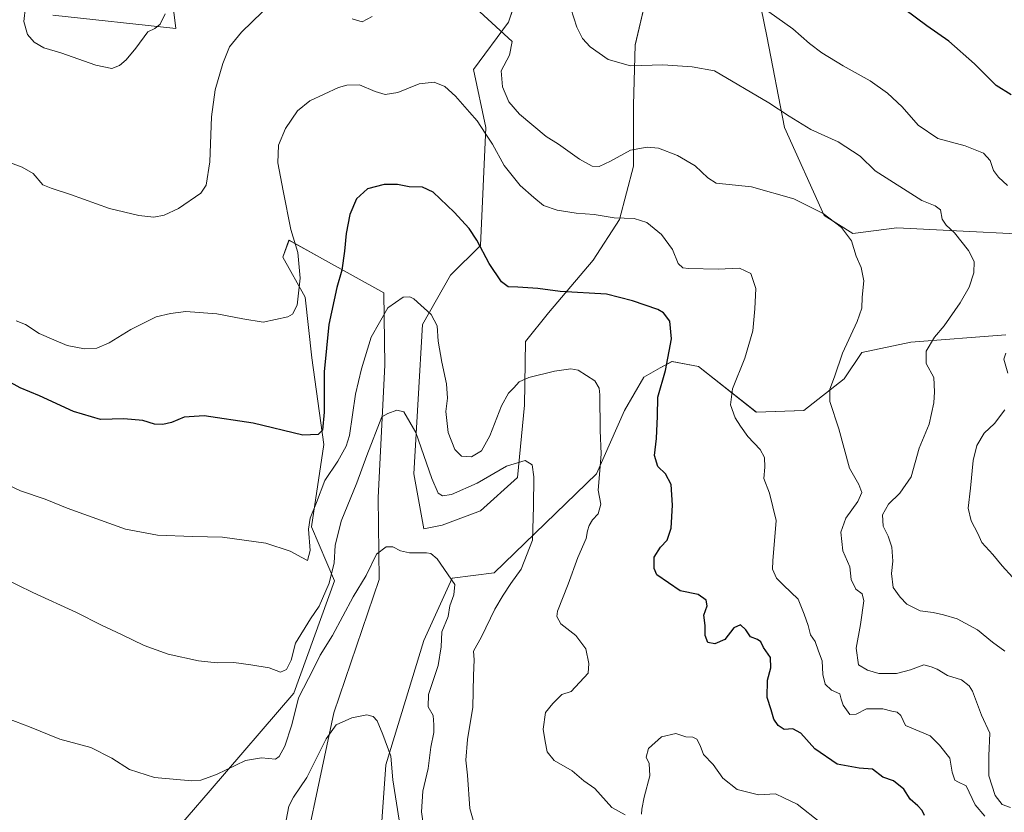
# Model space of a CAD drawing. Units: metres. Extents: x 587489 to 590965, y 4687339 to 4689698.
# Drawn here: x 588896 to 589269, y 4688873 to 4689173 of the extents above; entities that cross this region are included whole.
import ezdxf

# ---------------------------------------------------------------- set-up
doc = ezdxf.new("R2010")
doc.units = ezdxf.units.M
doc.header["$MEASUREMENT"] = 0
for name, color, linetype, lineweight in [('Cultivos herbáceos CxS', 92, 'Continuous', 0), ('Curva de nivel maestra', 36, 'Continuous', 30), ('Curva de nivel normal', 36, 'Continuous', 0), ('Matorral CxS', 135, 'Continuous', 0)]:
    doc.layers.add(name, color=color, linetype=linetype, lineweight=lineweight)

# ---------------------------------------------------------------- blocks, each defined once
blk = doc.blocks.new('*U160')
at = {"layer": 'Matorral CxS', "color": 135, "linetype": 'Continuous', "lineweight": 0}
for points in [[(588949.0255, 4689221.3645, 392.5996), (588955.3619, 4689169.6739, 388.1678), (588908.8135, 4689174.7067, 391.0429)], [(588942.2435, 4688850.7569, 355.914), (588968.3815, 4688881.0085, 358.6289), (589000.1551, 4688917.9249, 359.1297), (589015.5305, 4688960.4811, 362.309), (589006.8191, 4688980.9897, 368.3729), (589011.4763, 4689012.0851, 371.9991), (589006.9151, 4689044.9475, 375.512), (589004.4173, 4689067.8831, 377.5139), (588995.9677, 4689083.0205, 381.3561), (588998.2655, 4689089.5513, 380.1262), (589011.0009, 4689082.4727, 376.2979), (589034.1979, 4689069.5795, 370.1125), (589034.5949, 4689042.2223, 366.7461), (589032.0561, 4688992.0199, 361.3262), (589032.4425, 4688960.9931, 358.359), (589015.3059, 4688910.5211, 355.0324), (588999.7205, 4688837.2925, 350.0801)], [(589030.9035, 4688833.8363, 351.858), (589035.0033, 4688890.7501, 355.3047), (589049.3541, 4688937.9205, 358.5566), (589060.1165, 4688961.5061, 360.5217), (589076.0033, 4688963.5569, 363.895), (589114.7129, 4689001.0089, 370.3935), (589125.3601, 4689024.9747, 372.7669), (589132.6809, 4689037.6235, 374.1473), (589136.1899, 4689039.5989, 374.9468), (589138.8613, 4689041.1025, 375.468), (589143.3261, 4689043.6157, 376.422), (589153.3087, 4689041.6187, 378.1179), (589175.2671, 4689024.3095, 381.8209), (589193.2331, 4689024.9745, 383.9617), (589208.5381, 4689036.9581, 386.0421), (589215.1929, 4689046.9441, 387.2203), (589233.8243, 4689050.9377, 389.6719), (589269.7573, 4689053.6005, 394.5924)], [(589298.8423, 4689090.6173, 395.8166), (589228.5019, 4689094.2095, 387.5178), (589211.8077, 4689092.0699, 385.2944), (589200.9231, 4689098.9189, 384.7625), (589185.9157, 4689132.1567, 388.9791), (589179.2609, 4689166.7739, 393.269), (589168.6161, 4689218.6997, 399.9009)], [(589136.6753, 4689194.7341, 394.9272), (589129.3559, 4689163.4455, 390.738), (589128.6891, 4689140.8109, 386.9229), (589128.6883, 4689117.5113, 383.1328), (589123.4531, 4689097.3155, 379.3138), (589113.4863, 4689081.9485, 376.3939), (589096.5889, 4689062.0495, 373.3666), (589087.8359, 4689051.1449, 371.7954), (589087.4319, 4689026.9733, 367.4397), (589084.7687, 4688999.6783, 364.5291), (589070.7955, 4688987.0299, 362.7987), (589056.3247, 4688981.5269, 360.9317), (589049.3555, 4688980.1701, 360.6697), (589045.5087, 4689001.0095, 363.5301), (589048.8373, 4689057.5965, 369.4277), (589059.4849, 4689076.2365, 372.8971), (589070.7971, 4689087.5539, 375.2224), (589072.7929, 4689132.1577, 380.5749), (589068.1355, 4689154.1259, 382.1183), (589081.4441, 4689172.0999, 385.6573), (589086.7677, 4689188.0777, 388.1544)]]:
    blk.add_polyline3d(points, dxfattribs=at)
blk = doc.blocks.new('*U177')
at = {"layer": 'Curva de nivel normal', "color": 36, "linetype": 'Continuous', "lineweight": 0}
for points in [[(589271.52, 4688874.58, 385), (589268.38, 4688875.76, 385), (589265.76, 4688879.14, 385), (589263.34, 4688886.58, 385), (589263.28, 4688894.14, 385), (589263.65, 4688902.72, 385), (589260.53, 4688909.6, 385), (589257.17, 4688918.7, 385), (589255.92, 4688920.76, 385), (589252.93, 4688922.98, 385), (589247.7, 4688924.67, 385), (589243.77, 4688927.07, 385), (589241.46, 4688927.97, 385), (589238.69, 4688928.7, 385), (589233.64, 4688926.82, 385), (589228.42, 4688925.43, 385), (589221.73, 4688925.44, 385), (589217.32, 4688926.63, 385), (589213.92, 4688928.62, 385), (589213.09, 4688935.01, 385), (589214.77, 4688943.92, 385), (589216.03, 4688952.88, 385), (589215.39, 4688955.62, 385), (589212.92, 4688957.36, 385), (589211.17, 4688961.01, 385), (589210.64, 4688965.8, 385), (589208, 4688971.89, 385), (589207.28, 4688978.88, 385), (589209.17, 4688984.22, 385), (589213.75, 4688990.59, 385), (589215.28, 4688993.9, 385), (589214.1, 4688996.93, 385), (589210.6, 4689003.22, 385), (589206.56, 4689018.08, 385), (589203.06, 4689028.44, 385), (589203.05, 4689033.06, 385), (589204.86, 4689037.75, 385), (589207.9, 4689046.66, 385), (589213.49, 4689058.71, 385), (589215.23, 4689063.71, 385), (589215.4, 4689067.88, 385), (589215.94, 4689074.08, 385), (589214.98, 4689079.12, 385), (589213.08, 4689083.49, 385), (589211.32, 4689089.23, 385), (589207.59, 4689094.34, 385), (589200.54, 4689099.68, 385), (589189.48, 4689105.12, 385), (589173.39, 4689109.71, 385), (589160.07, 4689111.14, 385), (589156.95, 4689113.08, 385), (589152.15, 4689117.62, 385), (589145.44, 4689121.63, 385), (589138.2, 4689124.33, 385), (589133.94, 4689124.7, 385), (589127.57, 4689123.6, 385), (589120.07, 4689119.41, 385), (589115.73, 4689117.45, 385), (589113.03, 4689117.52, 385), (589108.27, 4689120.2, 385), (589100.38, 4689125.84, 385), (589095.62, 4689128.82, 385), (589085.59, 4689137.21, 385), (589081.59, 4689141.95, 385), (589079.17, 4689147.57, 385), (589078.62, 4689153.62, 385), (589081.84, 4689159.56, 385), (589082.81, 4689164.74, 385), (589070.57, 4689175.96, 385)], [(589029.82, 4689174.23, 385), (589025.93, 4689172.19, 385), (589022.13, 4689173.36, 385)], [(588988.24, 4689175.96, 385), (588980.24, 4689168.36, 385), (588975.72, 4689162.69, 385), (588973.18, 4689156.5, 385), (588970.3, 4689146.43, 385), (588968.88, 4689136.23, 385), (588968.31, 4689119.16, 385), (588966.95, 4689110.37, 385), (588964.83, 4689107.28, 385), (588956.42, 4689101.51, 385), (588951.01, 4689098.93, 385), (588947.11, 4689098.2, 385), (588941.45, 4689098.83, 385), (588930.3, 4689101.55, 385), (588915.53, 4689106.83, 385), (588908.16, 4689109.25, 385), (588905.08, 4689110.5, 385), (588901.36, 4689114.72, 385), (588897.25, 4689117.14, 385), (588892.81, 4689118.78, 385)]]:
    blk.add_polyline3d(points, dxfattribs=at)
blk = doc.blocks.new('*U178')
at = {"layer": 'Curva de nivel normal', "color": 36, "linetype": 'Continuous', "lineweight": 0}
blk.add_polyline3d([(589261.76, 4688871.28, 380), (589258.16, 4688875.69, 380), (589254.75, 4688882.82, 380), (589251.56, 4688884.3, 380), (589250.4, 4688885.01, 380), (589249.5, 4688888.02, 380), (589248.51, 4688893.37, 380), (589244.65, 4688898.18, 380), (589241.13, 4688901.76, 380), (589231.82, 4688905.71, 380), (589230.02, 4688909.44, 380), (589228.6, 4688910.79, 380), (589226.56, 4688911.08, 380), (589223.18, 4688912.03, 380), (589217.03, 4688911.95, 380), (589213.14, 4688909.96, 380), (589210.65, 4688909.9, 380), (589208.18, 4688913.38, 380), (589207.44, 4688915.68, 380), (589206.92, 4688917.64, 380), (589203.73, 4688919.03, 380), (589201.36, 4688921.39, 380), (589200.47, 4688924.98, 380), (589200.16, 4688930.14, 380), (589198.76, 4688933.81, 380), (589197.53, 4688937.5, 380), (589195.84, 4688940.06, 380), (589194.88, 4688943.58, 380), (589193.43, 4688947.89, 380), (589191.12, 4688953.56, 380), (589185.5, 4688958.82, 380), (589182.87, 4688961.53, 380), (589181.33, 4688964.86, 380), (589181.55, 4688968.09, 380), (589182.8, 4688983.37, 380), (589180.22, 4688993.75, 380), (589178.14, 4688999.22, 380), (589178.45, 4689003.55, 380), (589178.36, 4689007.22, 380), (589176.76, 4689010.2, 380), (589172.04, 4689015.14, 380), (589169.28, 4689019.13, 380), (589167.24, 4689022.17, 380), (589165.54, 4689027.1, 380), (589166.19, 4689033.16, 380), (589170.87, 4689044.78, 380), (589173.99, 4689055.18, 380), (589174.7, 4689063.54, 380), (589175.12, 4689071.22, 380), (589173.18, 4689076.93, 380), (589168.86, 4689078.97, 380), (589160.86, 4689078.5, 380), (589149.56, 4689078.74, 380), (589147.45, 4689079.07, 380), (589145.65, 4689080.62, 380), (589143.5, 4689085.97, 380), (589139.33, 4689091.69, 380), (589133.84, 4689096.21, 380), (589128.97, 4689097.69, 380), (589121.48, 4689098.03, 380), (589113.8, 4689099.28, 380), (589107.06, 4689099.73, 380), (589099.88, 4689100.85, 380), (589094.65, 4689102.64, 380), (589090.94, 4689105.64, 380), (589085.78, 4689110.18, 380), (589079.77, 4689117.75, 380), (589075.36, 4689125.91, 380), (589072.52, 4689130.11, 380), (589069.59, 4689134.72, 380), (589066.64, 4689138.02, 380), (589061.38, 4689144.11, 380), (589057.33, 4689147.7, 380), (589053.25, 4689149.33, 380), (589047.6, 4689148.72, 380), (589039.5, 4689145.44, 380), (589034.68, 4689144.75, 380), (589030.88, 4689145.87, 380), (589024.99, 4689148.39, 380), (589020.15, 4689148.29, 380), (589017.02, 4689147.34, 380), (589006.13, 4689142.32, 380), (589001.5, 4689138.52, 380), (588997, 4689131.86, 380), (588994.23, 4689125.53, 380), (588994.08, 4689118.86, 380), (588996.09, 4689108.2, 380), (588998.92, 4689093.53, 380), (589001.58, 4689084.86, 380), (589002.53, 4689075.17, 380), (589001.35, 4689064.91, 380), (588999.6, 4689061.48, 380), (588997.78, 4689060.46, 380), (588988.49, 4689058.44, 380), (588980.82, 4689059.7, 380), (588970.94, 4689061.65, 380), (588959.14, 4689062.54, 380), (588953.38, 4689061.74, 380), (588947.93, 4689060.53, 380), (588938.32, 4689055.62, 380), (588930.18, 4689050.66, 380), (588925.44, 4689048.57, 380), (588920.81, 4689048.36, 380), (588914.25, 4689049.68, 380), (588909.17, 4689051.78, 380), (588903.64, 4689054.12, 380), (588898.43, 4689057.52, 380), (588894.88, 4689058.97, 380)], dxfattribs=at)

msp = doc.modelspace()

# ---------------------------------------------------------------- linework, layer by layer
at = {"layer": 'Cultivos herbáceos CxS', "color": 92, "linetype": 'Continuous', "lineweight": 0}
for points in [[(588908.81, 4689174.71, 391.04), (588955.36, 4689169.67, 388.17), (588949.03, 4689221.36, 392.6)], [(588949.03, 4689221.36, 392.6), (588955.36, 4689169.67, 388.17), (588908.81, 4689174.71, 391.04)], [(589168.62, 4689218.7, 399.9), (589179.26, 4689166.77, 393.27), (589185.92, 4689132.16, 388.98), (589200.92, 4689098.92, 384.76), (589211.81, 4689092.07, 385.29), (589228.5, 4689094.21, 387.52), (589298.84, 4689090.62, 395.82)], [(589298.84, 4689090.62, 395.82), (589228.5, 4689094.21, 387.52), (589211.81, 4689092.07, 385.29), (589200.92, 4689098.92, 384.76), (589185.92, 4689132.16, 388.98), (589179.26, 4689166.77, 393.27), (589168.62, 4689218.7, 399.9)], [(589086.77, 4689188.08, 388.15), (589081.44, 4689172.1, 385.66), (589068.14, 4689154.13, 382.12), (589072.79, 4689132.16, 380.57), (589070.8, 4689087.55, 375.22), (589059.48, 4689076.24, 372.9), (589048.84, 4689057.6, 369.43), (589045.51, 4689001.01, 363.53), (589049.36, 4688980.17, 360.67), (589056.32, 4688981.53, 360.93), (589070.8, 4688987.03, 362.8), (589084.77, 4688999.68, 364.53), (589087.43, 4689026.97, 367.44), (589087.84, 4689051.14, 371.8), (589096.59, 4689062.05, 373.37), (589113.49, 4689081.95, 376.39), (589123.45, 4689097.32, 379.31), (589128.69, 4689117.51, 383.13), (589128.69, 4689140.81, 386.92), (589129.36, 4689163.45, 390.74), (589136.68, 4689194.73, 394.93)], [(589136.68, 4689194.73, 394.93), (589129.36, 4689163.45, 390.74), (589128.69, 4689140.81, 386.92), (589128.69, 4689117.51, 383.13), (589123.45, 4689097.32, 379.31), (589113.49, 4689081.95, 376.39), (589096.59, 4689062.05, 373.37), (589087.84, 4689051.14, 371.8), (589087.43, 4689026.97, 367.44), (589084.77, 4688999.68, 364.53), (589070.8, 4688987.03, 362.8), (589056.32, 4688981.53, 360.93), (589049.36, 4688980.17, 360.67), (589045.51, 4689001.01, 363.53), (589048.84, 4689057.6, 369.43), (589059.48, 4689076.24, 372.9), (589070.8, 4689087.55, 375.22), (589072.79, 4689132.16, 380.57), (589068.14, 4689154.13, 382.12), (589081.44, 4689172.1, 385.66), (589086.77, 4689188.08, 388.15)], [(588999.72, 4688837.29, 350.08), (589015.31, 4688910.52, 355.03), (589032.44, 4688960.99, 358.36), (589032.06, 4688992.02, 361.33), (589034.59, 4689042.22, 366.75), (589034.2, 4689069.58, 370.11), (589011, 4689082.47, 376.3), (588998.27, 4689089.55, 380.13), (588995.97, 4689083.02, 381.36), (589004.42, 4689067.88, 377.51), (589006.92, 4689044.95, 375.51), (589011.48, 4689012.09, 372), (589006.82, 4688980.99, 368.37), (589015.53, 4688960.48, 362.31), (589000.16, 4688917.92, 359.13), (588968.38, 4688881.01, 358.63), (588942.24, 4688850.76, 355.91)], [(588942.24, 4688850.76, 355.91), (588968.38, 4688881.01, 358.63), (589000.16, 4688917.92, 359.13), (589015.53, 4688960.48, 362.31), (589006.82, 4688980.99, 368.37), (589011.48, 4689012.09, 372), (589006.92, 4689044.95, 375.51), (589004.42, 4689067.88, 377.51), (588995.97, 4689083.02, 381.36), (588998.27, 4689089.55, 380.13), (589011, 4689082.47, 376.3), (589034.2, 4689069.58, 370.11), (589034.59, 4689042.22, 366.75), (589032.06, 4688992.02, 361.33), (589032.44, 4688960.99, 358.36), (589015.31, 4688910.52, 355.03), (588999.72, 4688837.29, 350.08)], [(589269.76, 4689053.6, 394.59), (589233.82, 4689050.94, 389.67), (589215.19, 4689046.94, 387.22), (589208.54, 4689036.96, 386.04), (589193.23, 4689024.97, 383.96), (589175.27, 4689024.31, 381.82), (589153.31, 4689041.62, 378.12), (589143.33, 4689043.62, 376.42), (589138.86, 4689041.1, 375.47), (589136.19, 4689039.6, 374.95), (589132.68, 4689037.62, 374.15), (589125.36, 4689024.97, 372.77), (589114.71, 4689001.01, 370.39), (589076, 4688963.56, 363.9), (589060.12, 4688961.51, 360.52), (589049.35, 4688937.92, 358.56), (589035, 4688890.75, 355.3), (589030.9, 4688833.84, 351.86)], [(589030.9, 4688833.84, 351.86), (589035, 4688890.75, 355.3), (589049.35, 4688937.92, 358.56), (589060.12, 4688961.51, 360.52), (589076, 4688963.56, 363.9), (589114.71, 4689001.01, 370.39), (589125.36, 4689024.97, 372.77), (589132.68, 4689037.62, 374.15), (589136.19, 4689039.6, 374.95), (589138.86, 4689041.1, 375.47), (589143.33, 4689043.62, 376.42), (589153.31, 4689041.62, 378.12), (589175.27, 4689024.31, 381.82), (589193.23, 4689024.97, 383.96), (589208.54, 4689036.96, 386.04), (589215.19, 4689046.94, 387.22), (589233.82, 4689050.94, 389.67), (589269.76, 4689053.6, 394.59)]]:
    msp.add_polyline3d(points, dxfattribs=at)
at = {"layer": 'Curva de nivel maestra', "color": 36, "linetype": 'Continuous', "lineweight": 30}
for points in [[(589271.81, 4689144.54, 400), (589266.13, 4689148.08, 400), (589257.87, 4689156.35, 400), (589248.14, 4689164.95, 400), (589239.9, 4689170.7, 400), (589231.48, 4689176.95, 400)], [(589238.91, 4688871.54, 375), (589238.04, 4688873.5, 375), (589236.5, 4688875.25, 375), (589233.55, 4688877.74, 375), (589231.1, 4688881.62, 375), (589227.25, 4688884.77, 375), (589223.14, 4688886.07, 375), (589219.27, 4688889.1, 375), (589214.23, 4688889.49, 375), (589205.83, 4688891.01, 375), (589197.39, 4688896.9, 375), (589192.1, 4688902.8, 375), (589189.11, 4688904.36, 375), (589185.8, 4688904.16, 375), (589183.49, 4688905.67, 375), (589181.91, 4688908.12, 375), (589180.95, 4688911.62, 375), (589179.43, 4688916.24, 375), (589179.46, 4688922.9, 375), (589180.77, 4688927.54, 375), (589180.59, 4688931.48, 375), (589177.97, 4688935.21, 375), (589176.92, 4688937.35, 375), (589175.71, 4688938.28, 375), (589173.06, 4688939.31, 375), (589171.28, 4688941.9, 375), (589169.32, 4688943.8, 375), (589166.78, 4688942.64, 375), (589163.33, 4688938.21, 375), (589159.59, 4688936.63, 375), (589156.86, 4688937.12, 375), (589155.93, 4688939.75, 375), (589155.93, 4688943.56, 375), (589155.42, 4688947.52, 375), (589156.7, 4688950.96, 375), (589156.26, 4688953.1, 375), (589153.29, 4688955.32, 375), (589146.39, 4688956.66, 375), (589137.6, 4688962.78, 375), (589136.54, 4688965.1, 375), (589136.62, 4688969.4, 375), (589138.97, 4688973.22, 375), (589141.54, 4688975.85, 375), (589143.02, 4688980.4, 375), (589143.52, 4688989.2, 375), (589143.05, 4688996.92, 375), (589140.9, 4689001.02, 375), (589138.02, 4689003.83, 375), (589136.76, 4689007.92, 375), (589137.46, 4689014.36, 375), (589137.78, 4689022.86, 375), (589137.93, 4689030.02, 375), (589140.89, 4689040.16, 375), (589143.17, 4689052.13, 375), (589142.48, 4689058.9, 375), (589140.12, 4689061.96, 375), (589137.96, 4689063.29, 375), (589128.39, 4689066.59, 375), (589118.47, 4689069.02, 375), (589100.98, 4689070.08, 375), (589092.45, 4689071.25, 375), (589084.92, 4689071.78, 375), (589081.22, 4689071.8, 375), (589078.78, 4689073.74, 375), (589074.05, 4689080.7, 375), (589069.39, 4689089.51, 375), (589066.48, 4689093.89, 375), (589060.87, 4689100.08, 375), (589052.82, 4689107.64, 375), (589048.87, 4689109.57, 375), (589043.78, 4689109.73, 375), (589039.31, 4689110.56, 375), (589034.31, 4689110.59, 375), (589028, 4689108.97, 375), (589023.8, 4689105.17, 375), (589021.25, 4689099.24, 375), (589019.87, 4689092.04, 375), (589019.33, 4689085.3, 375), (589018.22, 4689078.21, 375), (589016.35, 4689071.54, 375), (589013.34, 4689057.54, 375), (589011.53, 4689039.71, 375), (589011.61, 4689024.36, 375), (589010.91, 4689017.55, 375), (589009.3, 4689015.85, 375), (589003.51, 4689015.72, 375), (588984.73, 4689020.18, 375), (588966.17, 4689022.95, 375), (588958.57, 4689022.46, 375), (588953.81, 4689020.48, 375), (588950.46, 4689019.65, 375), (588947.28, 4689019.87, 375), (588942.87, 4689021.26, 375), (588935.74, 4689021.84, 375), (588926.85, 4689021.62, 375), (588916.61, 4689024.58, 375), (588903.79, 4689030.57, 375), (588896.44, 4689033.54, 375), (588891.7, 4689036.21, 375)]]:
    msp.add_polyline3d(points, dxfattribs=at)
at = {"layer": 'Curva de nivel normal', "color": 36, "linetype": 'Continuous', "lineweight": 0}
for points in [[(588951.36, 4689175.26, 390), (588949.44, 4689171.36, 390), (588947.44, 4689169.71, 390), (588944.84, 4689168.42, 390), (588940.21, 4689162.25, 390), (588936.58, 4689157.85, 390), (588934.06, 4689155.64, 390), (588931.22, 4689154.54, 390), (588925.12, 4689155.76, 390), (588911.81, 4689160.52, 390), (588905.45, 4689162.42, 390), (588901.72, 4689164.47, 390), (588899.23, 4689167.44, 390), (588897.87, 4689172.34, 390), (588898.44, 4689177.85, 390)], [(589269.37, 4688933.89, 390), (589264.77, 4688937.28, 390), (589259.1, 4688941.95, 390), (589251.38, 4688946.15, 390), (589246.1, 4688947.64, 390), (589242.26, 4688948.54, 390), (589237.27, 4688949.18, 390), (589232.26, 4688951.62, 390), (589229.71, 4688954.35, 390), (589227.15, 4688958, 390), (589226.52, 4688963.23, 390), (589226.97, 4688967.89, 390), (589226.61, 4688973.22, 390), (589225.19, 4688977.46, 390), (589223.25, 4688981.2, 390), (589223.07, 4688985.46, 390), (589225.31, 4688989.55, 390), (589229.67, 4688993.72, 390), (589233.96, 4688999.88, 390), (589236.99, 4689010.72, 390), (589240.77, 4689019.8, 390), (589242.55, 4689027.86, 390), (589242.74, 4689032.12, 390), (589242.49, 4689037.46, 390), (589239.63, 4689042.79, 390), (589239.58, 4689047.46, 390), (589242.75, 4689052.79, 390), (589246.36, 4689057.11, 390), (589252.47, 4689065.83, 390), (589255.82, 4689071.78, 390), (589257.68, 4689077.2, 390), (589257.74, 4689081.38, 390), (589255.6, 4689085.6, 390), (589250.38, 4689092.31, 390), (589247.15, 4689095.17, 390), (589245.64, 4689097.5, 390), (589245.05, 4689100.96, 390), (589243.02, 4689102.52, 390), (589237.94, 4689104.6, 390), (589220.24, 4689115.83, 390), (589214.54, 4689121.29, 390), (589206.28, 4689126.71, 390), (589195.86, 4689131.5, 390), (589187.66, 4689136.52, 390), (589180.04, 4689141.52, 390), (589159.48, 4689153.6, 390), (589150.98, 4689155.12, 390), (589139.83, 4689155.95, 390), (589127.64, 4689155.57, 390), (589119.16, 4689157.92, 390), (589112.39, 4689162.71, 390), (589109.42, 4689165.88, 390), (589107.25, 4689170.22, 390), (589104.98, 4689177.24, 390)], [(589270.34, 4689110.19, 395), (589266.97, 4689113.36, 395), (589265.12, 4689115.95, 395), (589263.81, 4689119.68, 395), (589261.3, 4689122.45, 395), (589254.39, 4689125.26, 395), (589243.99, 4689128.02, 395), (589236.56, 4689133.09, 395), (589230.54, 4689140.01, 395), (589225.01, 4689145.15, 395), (589218.36, 4689149.83, 395), (589208.17, 4689155.54, 395), (589200.11, 4689160.52, 395), (589195.35, 4689164.04, 395), (589189.07, 4689169.53, 395), (589176.98, 4689178.1, 395)], [(588883.3, 4689000.74, 370), (588896.53, 4688994.63, 370), (588905.94, 4688991.38, 370), (588914.22, 4688987.99, 370), (588936.29, 4688980.08, 370), (588948.44, 4688977.74, 370), (588961.76, 4688977.22, 370), (588973.06, 4688977.05, 370), (588989.43, 4688974.7, 370), (588998.72, 4688971.66, 370), (589003.08, 4688969.32, 370), (589005.31, 4688968.24, 370), (589006.26, 4688972.02, 370), (589005.64, 4688980.02, 370), (589006.23, 4688984.2, 370), (589008.69, 4688990.1, 370), (589011.88, 4688998.43, 370), (589016.79, 4689005.77, 370), (589019.97, 4689011.48, 370), (589021.2, 4689015.55, 370), (589023.43, 4689031.21, 370), (589025.75, 4689040.77, 370), (589029.43, 4689052.8, 370), (589035.67, 4689063.91, 370), (589041.54, 4689067.94, 370), (589044.05, 4689068.11, 370), (589045.61, 4689067.24, 370), (589052.11, 4689061.41, 370), (589054.33, 4689057.05, 370), (589054.8, 4689051.21, 370), (589056.14, 4689043.35, 370), (589057.95, 4689035.12, 370), (589058.31, 4689029.67, 370), (589057.66, 4689024.6, 370), (589058.52, 4689016.65, 370), (589061.06, 4689010.19, 370), (589063.66, 4689007.69, 370), (589067.42, 4689007.43, 370), (589071.22, 4689009.77, 370), (589074.36, 4689015.42, 370), (589078.81, 4689026.76, 370), (589081.41, 4689031.61, 370), (589083.41, 4689033.55, 370), (589085.41, 4689035.8, 370), (589089.08, 4689037.54, 370), (589098.85, 4689039.96, 370), (589105.06, 4689040.74, 370), (589107.78, 4689040.32, 370), (589114.13, 4689036.21, 370), (589115.79, 4689033.44, 370), (589116.04, 4689030.88, 370), (589116.18, 4689017.44, 370), (589116.49, 4689008.54, 370), (589115.89, 4689000.71, 370), (589115.33, 4688994.82, 370), (589116.36, 4688989.5, 370), (589115.31, 4688985.82, 370), (589113.27, 4688983.55, 370), (589112, 4688981.5, 370), (589111.34, 4688979.36, 370), (589110.82, 4688976.52, 370), (589107.67, 4688969.28, 370), (589104.03, 4688959.24, 370), (589100.01, 4688949.04, 370), (589099.7, 4688946.94, 370), (589101.25, 4688944.16, 370), (589106.92, 4688939.8, 370), (589110.75, 4688934.75, 370), (589111.84, 4688929.23, 370), (589111.53, 4688925.56, 370), (589105.14, 4688918.56, 370), (589101.54, 4688917.45, 370), (589098.2, 4688914.01, 370), (589095.44, 4688910.57, 370), (589094.55, 4688904.25, 370), (589095.35, 4688899.62, 370), (589096.11, 4688895.76, 370), (589098.67, 4688892.46, 370), (589105.51, 4688888.52, 370), (589109.96, 4688884.76, 370), (589114.09, 4688881.8, 370), (589120.5, 4688874.64, 370), (589125.64, 4688871.8, 370)], [(589270.5, 4689039.1, 395), (589269.03, 4689044.41, 395), (589269.72, 4689046.7, 395)], [(588884.06, 4688964.43, 365), (588901.25, 4688956.09, 365), (588917.8, 4688948.54, 365), (588927.27, 4688943.66, 365), (588934.78, 4688940.2, 365), (588943.38, 4688936.02, 365), (588952.46, 4688932.75, 365), (588964.02, 4688930.23, 365), (588971.12, 4688929.37, 365), (588977.35, 4688929.58, 365), (588983.76, 4688928.68, 365), (588990.76, 4688927.53, 365), (588995.1, 4688925.84, 365), (588997.38, 4688926.94, 365), (588999.06, 4688930.42, 365), (589000.71, 4688936.89, 365), (589006.38, 4688946.15, 365), (589009.66, 4688950.93, 365), (589013.52, 4688959.66, 365), (589015.33, 4688967.32, 365), (589015.71, 4688973.88, 365), (589018.02, 4688983.13, 365), (589023.98, 4688997.58, 365), (589027.69, 4689008.01, 365), (589033.43, 4689022.54, 365), (589035.75, 4689023.85, 365), (589039.06, 4689025.09, 365), (589041.7, 4689024.47, 365), (589046.25, 4689016.72, 365), (589052.33, 4688999.23, 365), (589054.8, 4688993.71, 365), (589056.46, 4688992.7, 365), (589059.87, 4688993.2, 365), (589069.57, 4688997.42, 365), (589080.6, 4689003.95, 365), (589087.7, 4689006.09, 365), (589090.34, 4689004.48, 365), (589091.02, 4688999.83, 365), (589090.85, 4688988.65, 365), (589090.46, 4688975.84, 365), (589086.25, 4688964.92, 365), (589082.23, 4688959.43, 365), (589079.41, 4688955.03, 365), (589076.22, 4688949.76, 365), (589071.12, 4688939.23, 365), (589068.18, 4688933.8, 365), (589068.45, 4688930.6, 365), (589068.15, 4688924.64, 365), (589067.84, 4688912.66, 365), (589065.89, 4688900.4, 365), (589065.29, 4688892.57, 365), (589065.88, 4688886.9, 365), (589066.74, 4688874.24, 365), (589068.3, 4688868.9, 365)], [(589272.28, 4688961.83, 395), (589268.39, 4688966.12, 395), (589264.89, 4688970.48, 395), (589260.71, 4688975.05, 395), (589259.12, 4688978.4, 395), (589256.65, 4688983.26, 395), (589255.5, 4688988.07, 395), (589256.4, 4688995.64, 395), (589257.39, 4689006.07, 395), (589258.76, 4689011.77, 395), (589261.59, 4689016.44, 395), (589265.49, 4689020.1, 395), (589269.38, 4689025.21, 395)], [(588881.26, 4688912.26, 360), (588899.98, 4688905.12, 360), (588911.44, 4688900.49, 360), (588923.27, 4688897.36, 360), (588931.11, 4688893.34, 360), (588937.82, 4688888.99, 360), (588947.31, 4688886.04, 360), (588961.48, 4688884.7, 360), (588964.9, 4688884.99, 360), (588970.76, 4688887.07, 360), (588981.76, 4688892.44, 360), (588987.8, 4688893.45, 360), (588993.13, 4688892.95, 360), (588994.52, 4688893.99, 360), (588996.67, 4688897.9, 360), (588999.29, 4688905.9, 360), (589001.82, 4688916.13, 360), (589007.53, 4688927.19, 360), (589010.05, 4688932.35, 360), (589014.71, 4688939.82, 360), (589022.52, 4688954.39, 360), (589027.53, 4688962.53, 360), (589031.45, 4688970.64, 360), (589035.09, 4688973.42, 360), (589037.62, 4688973.36, 360), (589040.44, 4688971.81, 360), (589043.86, 4688971.12, 360), (589050.39, 4688971.12, 360), (589051.95, 4688970.82, 360), (589054.34, 4688968.8, 360), (589061.02, 4688959.13, 360), (589060.72, 4688955.19, 360), (589059.22, 4688951.03, 360), (589058.54, 4688946.92, 360), (589056.17, 4688941.16, 360), (589055.89, 4688935.51, 360), (589054.81, 4688928.39, 360), (589051.14, 4688917.48, 360), (589051.02, 4688912.72, 360), (589052.87, 4688909.43, 360), (589053.11, 4688905.9, 360), (589053.1, 4688902.98, 360), (589052.03, 4688897.51, 360), (589050.96, 4688889.44, 360), (589049, 4688880.82, 360), (589048.49, 4688872.98, 360), (589049.16, 4688867.71, 360)], [(588997.21, 4688869.81, 355), (588998.22, 4688875.07, 355), (589000.02, 4688878.5, 355), (589005.05, 4688885.97, 355), (589012.36, 4688900.63, 355), (589016.12, 4688905.98, 355), (589022.09, 4688908.62, 355), (589027.72, 4688909.67, 355), (589030.09, 4688909.14, 355), (589031.71, 4688907.5, 355), (589033.8, 4688902.24, 355), (589036.84, 4688894.09, 355), (589037.57, 4688885.06, 355), (589040.01, 4688869.83, 355)], [(589131.74, 4688872.1, 370), (589131.87, 4688874.04, 370), (589132.74, 4688878.57, 370), (589134.91, 4688886.57, 370), (589134.74, 4688891.24, 370), (589133.54, 4688893.73, 370), (589134.37, 4688896.97, 370), (589139.34, 4688901.37, 370), (589144.75, 4688902.68, 370), (589148.62, 4688901.43, 370), (589151.18, 4688901.23, 370), (589152.72, 4688900.53, 370), (589153.98, 4688898.16, 370), (589155.21, 4688894.71, 370), (589158.91, 4688890.96, 370), (589162.53, 4688885.78, 370), (589168.04, 4688881.39, 370), (589176.15, 4688879.38, 370), (589182.58, 4688879.76, 370), (589185.72, 4688878.29, 370), (589190.72, 4688875.89, 370), (589199.7, 4688868.84, 370)]]:
    msp.add_polyline3d(points, dxfattribs=at)
at = {"layer": 'Matorral CxS', "color": 135, "linetype": 'Continuous', "lineweight": 0}
for points in [[(588949.03, 4689221.36, 392.6), (588955.36, 4689169.67, 388.17), (588908.81, 4689174.71, 391.04)], [(589298.84, 4689090.62, 395.82), (589228.5, 4689094.21, 387.52), (589211.81, 4689092.07, 385.29), (589200.92, 4689098.92, 384.76), (589185.92, 4689132.16, 388.98), (589179.26, 4689166.77, 393.27), (589168.62, 4689218.7, 399.9)], [(589136.68, 4689194.73, 394.93), (589129.36, 4689163.45, 390.74), (589128.69, 4689140.81, 386.92), (589128.69, 4689117.51, 383.13), (589123.45, 4689097.32, 379.31), (589113.49, 4689081.95, 376.39), (589096.59, 4689062.05, 373.37), (589087.84, 4689051.14, 371.8), (589087.43, 4689026.97, 367.44), (589084.77, 4688999.68, 364.53), (589070.8, 4688987.03, 362.8), (589056.32, 4688981.53, 360.93), (589049.36, 4688980.17, 360.67), (589045.51, 4689001.01, 363.53), (589048.84, 4689057.6, 369.43), (589059.48, 4689076.24, 372.9), (589070.8, 4689087.55, 375.22), (589072.79, 4689132.16, 380.57), (589068.14, 4689154.13, 382.12), (589081.44, 4689172.1, 385.66), (589086.77, 4689188.08, 388.15)], [(588942.24, 4688850.76, 355.91), (588968.38, 4688881.01, 358.63), (589000.16, 4688917.92, 359.13), (589015.53, 4688960.48, 362.31), (589006.82, 4688980.99, 368.37), (589011.48, 4689012.09, 372), (589006.92, 4689044.95, 375.51), (589004.42, 4689067.88, 377.51), (588995.97, 4689083.02, 381.36), (588998.27, 4689089.55, 380.13), (589011, 4689082.47, 376.3), (589034.2, 4689069.58, 370.11), (589034.59, 4689042.22, 366.75), (589032.06, 4688992.02, 361.33), (589032.44, 4688960.99, 358.36), (589015.31, 4688910.52, 355.03), (588999.72, 4688837.29, 350.08)], [(589030.9, 4688833.84, 351.86), (589035, 4688890.75, 355.3), (589049.35, 4688937.92, 358.56), (589060.12, 4688961.51, 360.52), (589076, 4688963.56, 363.9), (589114.71, 4689001.01, 370.39), (589125.36, 4689024.97, 372.77), (589132.68, 4689037.62, 374.15), (589136.19, 4689039.6, 374.95), (589138.86, 4689041.1, 375.47), (589143.33, 4689043.62, 376.42), (589153.31, 4689041.62, 378.12), (589175.27, 4689024.31, 381.82), (589193.23, 4689024.97, 383.96), (589208.54, 4689036.96, 386.04), (589215.19, 4689046.94, 387.22), (589233.82, 4689050.94, 389.67), (589269.76, 4689053.6, 394.59)]]:
    msp.add_polyline3d(points, dxfattribs=at)

# ---------------------------------------------------------------- block references
at = {"layer": 'Curva de nivel normal', "color": 36, "linetype": 'Continuous', "lineweight": 0}
for name in ['*U178', '*U177']:
    msp.add_blockref(name, (0, 0), dxfattribs=at)
at = {"layer": 'Matorral CxS', "color": 135, "linetype": 'Continuous', "lineweight": 0}
msp.add_blockref('*U160', (0, 0), dxfattribs=at)

doc.saveas('drawing.dxf')
